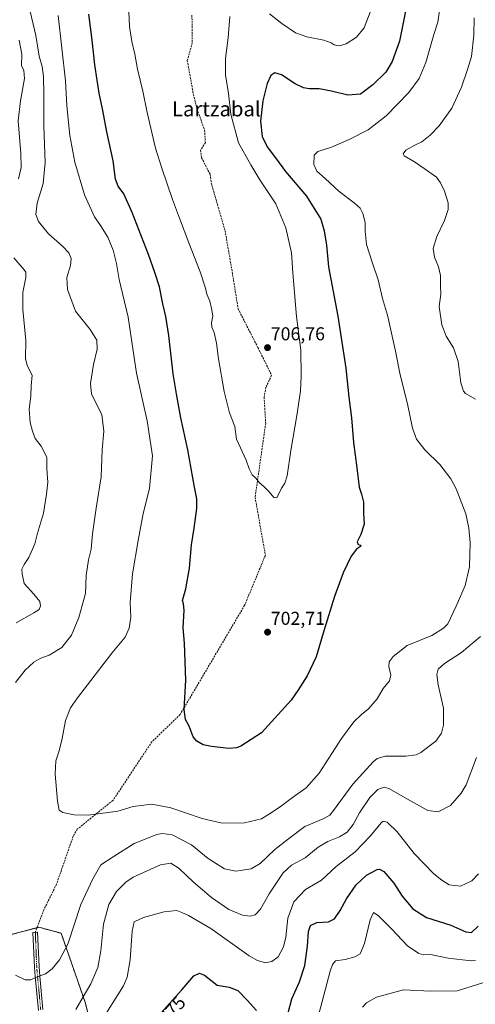
# Model space of a CAD drawing. Units: metres. Extents: x 606907 to 610338, y 4763968 to 4766336.
# Drawn here: x 609647 to 609893, y 4765541 to 4766070 of the extents above; entities that cross this region are included whole.
import ezdxf
from ezdxf.enums import TextEntityAlignment as Align

# ---------------------------------------------------------------- set-up
doc = ezdxf.new("R2010")
doc.units = ezdxf.units.M
doc.header["$MEASUREMENT"] = 0
for name, pattern in [('TRAZO_Y_PUNTO', [1, 0.5, -0.25, 0, -0.25]), ('TRAZOS', [0.75, 0.5, -0.25]), ('TRAZOSX2', [1.5, 1, -0.5])]:
    doc.linetypes.add(name, pattern=pattern)
for name, color, linetype, lineweight in [('Arbolado forestal', 92, 'TRAZOS', 0), ('Arbolado forestal CxS', 92, 'Continuous', 0), ('Camino', 19, 'Continuous', 0), ('Camino Cxs', 19, 'Continuous', 0), ('Camino eje', 39, 'TRAZO_Y_PUNTO', 13), ('Carátula', 7, 'Continuous', 5), ('Curva de nivel maestra', 36, 'Continuous', 30), ('Curva de nivel normal', 36, 'Continuous', 0), ('Punto de cota en terreno', 7, 'Continuous', 0), ('Rótulo de curva de nivel directora', 19, 'Continuous', 0), ('Rótulo de punto de cota en terreno', 19, 'Continuous', 0), ('Senda', 19, 'TRAZOSX2', 0), ('Texto cartográfico', 19, 'Continuous', 0)]:
    doc.layers.add(name, color=color, linetype=linetype, lineweight=lineweight)
doc.styles.add('Arial', font='txt', dxfattribs={"height": 0.2})

# ---------------------------------------------------------------- blocks, each defined once
blk = doc.blocks.new('*U151')
at = {"layer": 'Arbolado forestal CxS', "color": 92, "linetype": 'Continuous', "lineweight": 0}
blk.add_polyline3d([(609637.17, 4765576.54, 690.4), (609620.87, 4765571.1, 687.8), (609609.57, 4765557.84, 684.17), (609605.65, 4765511.32, 676), (609593.69, 4765501.54, 672.7), (609592.3, 4765480.11, 669.94), (609611.7, 4765456.26, 669.13), (609635.8, 4765415.33, 666.78), (609654.9, 4765368.61, 667.13), (609666.25, 4765330.67, 665.67), (609681.73, 4765325.45, 665.27), (609690.43, 4765337.4, 664.56), (609696.95, 4765367.84, 664.42), (609680.65, 4765409.14, 669.48), (609688.26, 4765445.01, 671.49), (609694.62, 4765473.99, 674), (609687.57, 4765521.52, 679.96), (609682.84, 4765541.14, 683.89), (609669.78, 4765578.71, 690.72), (609665.07, 4765580, 691.26), (609657.83, 4765581.97, 691.65), (609638.27, 4765576.82, 690.53), (609637.17, 4765576.54, 690.4)], close=True, dxfattribs=at)
blk = doc.blocks.new('*U179')
at = {"layer": 'Curva de nivel normal', "color": 36, "linetype": 'Continuous', "lineweight": 0}
blk.add_polyline3d([(609808.61, 4765535.14, 670), (609814.69, 4765558.34, 670), (609815.8, 4765561.87, 670), (609817.53, 4765563.86, 670), (609822.67, 4765564.62, 670), (609828, 4765566.02, 670), (609830.71, 4765567.72, 670), (609833.11, 4765573.19, 670), (609836.11, 4765585.88, 670), (609838.02, 4765589.82, 670), (609840.55, 4765588.36, 670), (609847.6, 4765581.08, 670), (609856.24, 4765572.04, 670), (609862.4, 4765567.9, 670), (609864.92, 4765567.17, 670), (609868.71, 4765567.21, 670), (609878.12, 4765565.34, 670), (609890.53, 4765563.88, 670), (609892.97, 4765564.03, 670)], dxfattribs=at)
blk = doc.blocks.new('*U181')
at = {"layer": 'Curva de nivel normal', "color": 36, "linetype": 'Continuous', "lineweight": 0}
blk.add_polyline3d([(609873.91, 4766077.57, 695), (609872.65, 4766068.82, 695), (609870.5, 4766062.15, 695), (609866.19, 4766047.07, 695), (609862.57, 4766038.49, 695), (609856.96, 4766031.07, 695), (609844.81, 4766018.49, 695), (609835.02, 4766010.92, 695), (609824.89, 4766005.63, 695), (609815.37, 4766001.67, 695), (609807.98, 4765999.34, 695), (609806.04, 4765997.24, 695), (609805.88, 4765992.31, 695), (609807.47, 4765988.74, 695), (609811.91, 4765984.67, 695), (609819.51, 4765977.66, 695), (609827.57, 4765971.67, 695), (609830.82, 4765968.77, 695), (609832.28, 4765965.86, 695), (609833.45, 4765961.08, 695), (609833.42, 4765956.33, 695), (609834.24, 4765949.29, 695), (609837.19, 4765939.67, 695), (609840.5, 4765930.26, 695), (609842.88, 4765920.16, 695), (609845.42, 4765911.18, 695), (609849.79, 4765891.76, 695), (609852.37, 4765879.13, 695), (609856.32, 4765863.48, 695), (609858.95, 4765850.46, 695), (609861.05, 4765844.45, 695), (609865.58, 4765838.72, 695), (609873.69, 4765830.96, 695), (609879.63, 4765823.11, 695), (609882.53, 4765817.85, 695), (609887.64, 4765804.36, 695), (609889.27, 4765796.7, 695), (609889.97, 4765788.95, 695), (609889.58, 4765775.84, 695), (609887.31, 4765765.72, 695), (609882.53, 4765754.74, 695), (609877.91, 4765745.22, 695), (609875.73, 4765742.82, 695), (609869.34, 4765738.91, 695), (609856.14, 4765733.6, 695), (609848.5, 4765727.68, 695), (609846.43, 4765724.81, 695), (609846.29, 4765722.14, 695), (609847.25, 4765717.48, 695), (609846.64, 4765714.48, 695), (609843.08, 4765710.46, 695), (609840.01, 4765704.75, 695), (609835.24, 4765699.46, 695), (609831.51, 4765696.48, 695), (609827.43, 4765692.48, 695), (609820.82, 4765683.56, 695), (609808.67, 4765664.91, 695), (609801.68, 4765657.02, 695), (609793.61, 4765651.26, 695), (609787.67, 4765646.81, 695), (609781.95, 4765643.04, 695), (609777.58, 4765640.22, 695), (609768.58, 4765638.11, 695), (609756.43, 4765637.88, 695), (609745.72, 4765640.52, 695), (609728.87, 4765646.19, 695), (609718.67, 4765648.2, 695), (609708.52, 4765646.86, 695), (609700.24, 4765644.44, 695), (609684.31, 4765642.32, 695), (609676.73, 4765642.35, 695), (609670.74, 4765643.75, 695), (609668.77, 4765645, 695), (609667.88, 4765649.81, 695), (609666.49, 4765664.22, 695), (609666.93, 4765671.44, 695), (609668.74, 4765676.81, 695), (609670.29, 4765683.4, 695), (609672.06, 4765693.22, 695), (609674.89, 4765699.9, 695), (609678.54, 4765705.36, 695), (609697, 4765729.38, 695), (609704.32, 4765737.95, 695), (609706.42, 4765742.88, 695), (609707.27, 4765748.79, 695), (609706.98, 4765756.64, 695), (609708.12, 4765772.11, 695), (609711.24, 4765789.97, 695), (609713.91, 4765804.48, 695), (609717.36, 4765817.99, 695), (609718.92, 4765835.55, 695), (609716.08, 4765854.36, 695), (609710.36, 4765880.09, 695), (609705.8, 4765910.21, 695), (609701, 4765930.42, 695), (609699.61, 4765939.04, 695), (609697.84, 4765946.11, 695), (609694.83, 4765953.2, 695), (609691, 4765959.39, 695), (609687.66, 4765964.04, 695), (609682.4, 4765975.9, 695), (609677.16, 4765993.44, 695), (609674.44, 4766007.82, 695), (609672.9, 4766023.8, 695), (609672.17, 4766037.33, 695), (609668.18, 4766072.47, 695)], dxfattribs=at)
blk = doc.blocks.new('*U190')
at = {"layer": 'Curva de nivel normal', "color": 36, "linetype": 'Continuous', "lineweight": 0}
blk.add_polyline3d([(609894.46, 4765610.74, 680), (609890.94, 4765606.89, 680), (609884.75, 4765604.05, 680), (609878.73, 4765604.75, 680), (609874.84, 4765607.29, 680), (609870.38, 4765610.71, 680), (609859.86, 4765621.54, 680), (609850.69, 4765633.27, 680), (609845.35, 4765638.4, 680), (609843.23, 4765638.94, 680), (609842.04, 4765638.11, 680), (609836.34, 4765631.11, 680), (609828.04, 4765622.54, 680), (609817.8, 4765614.7, 680), (609810.04, 4765607.36, 680), (609801.34, 4765602.31, 680), (609795.12, 4765595.7, 680), (609791.82, 4765586.82, 680), (609790.75, 4765576.55, 680), (609789.48, 4765571.38, 680), (609786.6, 4765566.09, 680), (609783.22, 4765563.45, 680), (609779.88, 4765562.78, 680), (609775.5, 4765564.07, 680), (609771.1, 4765566.62, 680), (609750.3, 4765581.2, 680), (609738.41, 4765588.36, 680), (609734.74, 4765589.89, 680), (609732, 4765590.98, 680), (609725.28, 4765590.27, 680), (609714.1, 4765587.16, 680), (609709.18, 4765584.85, 680), (609707.99, 4765579.88, 680), (609706.87, 4765564.44, 680), (609705.24, 4765555.02, 680), (609703.38, 4765550.38, 680), (609694.26, 4765535.97, 680)], dxfattribs=at)
blk = doc.blocks.new('*U195')
at = {"layer": 'Curva de nivel normal', "color": 36, "linetype": 'Continuous', "lineweight": 0}
for points in [[(609647.19, 4766059.17, 685), (609648.59, 4766051.54, 685), (609648.4, 4766045.54, 685), (609649.61, 4766042.82, 685), (609650.01, 4766038.47, 685), (609647.86, 4766026.48, 685), (609646.63, 4766015.82, 685), (609648.14, 4765998.15, 685), (609648.34, 4765990.58, 685), (609646.81, 4765984.54, 685)], [(609644.35, 4765942.05, 685), (609649.79, 4765935.63, 685), (609650.68, 4765934.34, 685), (609650.73, 4765931.48, 685), (609649.2, 4765923.48, 685), (609649.06, 4765914.27, 685), (609650.73, 4765897.64, 685), (609650.51, 4765887.94, 685), (609651.46, 4765884.14, 685), (609654.23, 4765878.87, 685), (609653.57, 4765873.26, 685), (609653.46, 4765867.66, 685), (609652.63, 4765860.7, 685), (609653.02, 4765853.56, 685), (609654.44, 4765848.79, 685), (609655.87, 4765844.85, 685), (609659.04, 4765840.69, 685), (609662.04, 4765834.86, 685), (609662.14, 4765828.48, 685), (609662.66, 4765821.34, 685), (609661.9, 4765814.94, 685), (609660.3, 4765804.68, 685), (609657.11, 4765793.98, 685), (609655.55, 4765788.18, 685), (609652.45, 4765780.81, 685), (609649.8, 4765777.09, 685), (609648.6, 4765774.59, 685), (609648.72, 4765772.09, 685), (609649.82, 4765766.81, 685), (609655.08, 4765761.15, 685), (609658.24, 4765757.17, 685), (609658.66, 4765754.82, 685), (609657.89, 4765752.96, 685), (609655.12, 4765751.08, 685), (609645.64, 4765745.63, 685)], [(609677.66, 4765537.68, 685), (609681.62, 4765544.48, 685), (609685.81, 4765551.48, 685), (609689.46, 4765560.24, 685), (609691.21, 4765569.2, 685), (609692.64, 4765583.58, 685), (609695.48, 4765594.14, 685), (609699.6, 4765601.16, 685), (609704.67, 4765606.2, 685), (609708.59, 4765608.86, 685), (609723.23, 4765615.5, 685), (609728.91, 4765616.49, 685), (609733.25, 4765613.6, 685), (609740.98, 4765606.14, 685), (609750.66, 4765597.93, 685), (609760.15, 4765591.44, 685), (609767.34, 4765588.48, 685), (609771.51, 4765587.98, 685), (609774.28, 4765588.71, 685), (609777.14, 4765591.76, 685), (609781.77, 4765599.95, 685), (609789.35, 4765611.2, 685), (609793.78, 4765615.41, 685), (609801.12, 4765619.37, 685), (609808.12, 4765625.05, 685), (609813.31, 4765628.05, 685), (609819.73, 4765630.55, 685), (609823.75, 4765633.12, 685), (609827.09, 4765637.14, 685), (609830.5, 4765643.48, 685), (609835.97, 4765651.73, 685), (609840.31, 4765656.12, 685), (609843.65, 4765657.27, 685), (609846.26, 4765656.68, 685), (609857.87, 4765649.93, 685), (609867.13, 4765644.78, 685), (609872.87, 4765643.95, 685), (609879.34, 4765647.41, 685), (609885.13, 4765654.04, 685), (609887.9, 4765658.54, 685), (609893.49, 4765673.28, 685)]]:
    blk.add_polyline3d(points, dxfattribs=at)
blk = doc.blocks.new('*U196')
at = {"layer": 'Curva de nivel normal', "color": 36, "linetype": 'Continuous', "lineweight": 0}
for points in [[(609892.09, 4766071.15, 690), (609891.94, 4766061.82, 690), (609890.67, 4766050.42, 690), (609888.54, 4766043.4, 690), (609885.42, 4766033.77, 690), (609880.19, 4766022.6, 690), (609873.34, 4766013.11, 690), (609868.52, 4766008.01, 690), (609864.06, 4766004.44, 690), (609860.18, 4766002.64, 690), (609855.36, 4765999.94, 690), (609853.94, 4765997.92, 690), (609854.43, 4765996.89, 690), (609859.97, 4765993.63, 690), (609865.23, 4765990.05, 690), (609871.96, 4765985.43, 690), (609874.09, 4765982.43, 690), (609876.24, 4765977.92, 690), (609878.1, 4765971.72, 690), (609878.15, 4765968, 690), (609876.12, 4765962.12, 690), (609872.14, 4765953.49, 690), (609870.16, 4765947.15, 690), (609870.78, 4765942.49, 690), (609873.03, 4765937.15, 690), (609874.1, 4765932.48, 690), (609874.05, 4765927.14, 690), (609874.2, 4765922.48, 690), (609873.34, 4765915.81, 690), (609874.67, 4765906.04, 690), (609877.12, 4765899.85, 690), (609880.98, 4765893.68, 690), (609883.54, 4765886.35, 690), (609885.03, 4765874.84, 690), (609886.35, 4765870.36, 690), (609887.52, 4765868.99, 690), (609892.88, 4765866.02, 690)], [(609895.49, 4765738.28, 690), (609885.3, 4765729.74, 690), (609876.12, 4765723.8, 690), (609872.79, 4765720.72, 690), (609872.01, 4765717.84, 690), (609872.8, 4765712.28, 690), (609875.72, 4765699.86, 690), (609875.59, 4765690.64, 690), (609874.51, 4765686.28, 690), (609871.47, 4765682.06, 690), (609863.48, 4765675.96, 690), (609860.93, 4765674.79, 690), (609855.37, 4765674, 690), (609844.44, 4765673.97, 690), (609840.01, 4765672.73, 690), (609837.74, 4765670.87, 690), (609826.77, 4765658.9, 690), (609816.34, 4765644.7, 690), (609814.43, 4765642.33, 690), (609810.94, 4765640.26, 690), (609800.96, 4765636.12, 690), (609792.17, 4765629.48, 690), (609784.91, 4765623.81, 690), (609776.99, 4765616.27, 690), (609772.01, 4765613.44, 690), (609763.79, 4765612.14, 690), (609757.67, 4765613.45, 690), (609749, 4765618.89, 690), (609739.96, 4765626.31, 690), (609729.49, 4765631.62, 690), (609724.21, 4765632.44, 690), (609721.29, 4765631.92, 690), (609709.04, 4765626.99, 690), (609697.82, 4765619.86, 690), (609691.15, 4765615.52, 690), (609686.79, 4765608.07, 690), (609680.46, 4765594.14, 690), (609673.44, 4765572.81, 690), (609668.86, 4765564.51, 690), (609664.88, 4765559.6, 690), (609661.31, 4765556.94, 690), (609656.94, 4765555.3, 690), (609653.42, 4765553.75, 690), (609650.34, 4765553.61, 690), (609645.28, 4765556.25, 690)], [(609645.22, 4765713.66, 690), (609650.42, 4765720.27, 690), (609655.16, 4765724.49, 690), (609658.8, 4765726.71, 690), (609663.34, 4765728.33, 690), (609670.17, 4765732.36, 690), (609675.42, 4765739.08, 690), (609679.39, 4765748.5, 690), (609682.9, 4765761.56, 690), (609683.17, 4765771.11, 690), (609684.47, 4765779.68, 690), (609686.01, 4765785.41, 690), (609686.74, 4765793.67, 690), (609688.64, 4765807.44, 690), (609691.4, 4765824.3, 690), (609691.94, 4765838.76, 690), (609692.72, 4765848.88, 690), (609691.6, 4765857.82, 690), (609688.2, 4765864.4, 690), (609686.14, 4765868.87, 690), (609685.56, 4765874.48, 690), (609687.21, 4765884.68, 690), (609689.13, 4765892.93, 690), (609688.93, 4765897.74, 690), (609685.36, 4765903.5, 690), (609677.55, 4765913.35, 690), (609673.21, 4765925.07, 690), (609672.88, 4765931.47, 690), (609674.77, 4765937.97, 690), (609675.24, 4765941.74, 690), (609673.9, 4765944.78, 690), (609670.45, 4765948.4, 690), (609663.03, 4765954.91, 690), (609657.55, 4765961.59, 690), (609656.2, 4765965.32, 690), (609656.82, 4765971.39, 690), (609660.05, 4765982.05, 690), (609661.18, 4765993.38, 690), (609660.4, 4766013.06, 690), (609660.53, 4766029.67, 690), (609660.33, 4766039.63, 690), (609659.54, 4766044.97, 690), (609657.98, 4766050.59, 690), (609656.18, 4766061.57, 690), (609651.59, 4766080.82, 690)]]:
    blk.add_polyline3d(points, dxfattribs=at)
blk = doc.blocks.new('*U199')
at = {"layer": 'Curva de nivel normal', "color": 36, "linetype": 'Continuous', "lineweight": 0}
for points in [[(609836.65, 4766075.56, 705), (609832.88, 4766065.82, 705), (609828.8, 4766060.76, 705), (609823.3, 4766057.1, 705), (609819.67, 4766056.1, 705), (609816.79, 4766056.6, 705), (609815.17, 4766057.71, 705), (609811.14, 4766059.21, 705), (609802, 4766060.91, 705), (609795.92, 4766063.1, 705), (609788.68, 4766068.13, 705), (609781.99, 4766073.27, 705)], [(609760.61, 4766071.85, 705), (609759.64, 4766060.33, 705), (609758.21, 4766049.36, 705), (609758.29, 4766040.42, 705), (609759.9, 4766030.54, 705), (609761.14, 4766019.41, 705), (609765.32, 4766003.83, 705), (609771.88, 4765992.03, 705), (609776.82, 4765983.97, 705), (609785.33, 4765971.15, 705), (609790.68, 4765958.18, 705), (609793.82, 4765944.74, 705), (609794.54, 4765934.05, 705), (609796.48, 4765910.49, 705), (609798.81, 4765892.43, 705), (609799.07, 4765878.54, 705), (609798.58, 4765870.29, 705), (609796.77, 4765857.21, 705), (609793.4, 4765838.34, 705), (609791.46, 4765824.86, 705), (609790.26, 4765820.81, 705), (609788.42, 4765818.14, 705), (609785.84, 4765812.98, 705), (609784.3, 4765813.11, 705), (609781.84, 4765816.09, 705), (609778.87, 4765819.12, 705), (609776.56, 4765821.01, 705), (609774.62, 4765823.53, 705), (609772.58, 4765825.24, 705), (609771.01, 4765828.48, 705), (609769.45, 4765833.26, 705), (609764.23, 4765844.5, 705), (609763.29, 4765851.24, 705), (609760.51, 4765858.65, 705), (609757.48, 4765870.1, 705), (609754.42, 4765887.8, 705), (609753.4, 4765896.12, 705), (609752.11, 4765901.97, 705), (609750.88, 4765904.79, 705), (609750.8, 4765907.05, 705), (609751.54, 4765910.79, 705), (609750.76, 4765914.81, 705), (609749.79, 4765918.81, 705), (609748.2, 4765922.48, 705), (609747.46, 4765925.81, 705), (609744.71, 4765934.48, 705), (609738.49, 4765950.15, 705), (609733.59, 4765963.47, 705), (609729.77, 4765973.49, 705), (609724.08, 4765990.23, 705), (609720.54, 4766001.03, 705), (609716.11, 4766020.26, 705), (609713.82, 4766031.72, 705), (609710.81, 4766043.59, 705), (609709.4, 4766051.63, 705), (609707.84, 4766058.38, 705), (609706.52, 4766066.56, 705), (609706.2, 4766074.57, 705)]]:
    blk.add_polyline3d(points, dxfattribs=at)
blk = doc.blocks.new('*U205')
at = {"layer": 'Curva de nivel normal', "color": 36, "linetype": 'Continuous', "lineweight": 0}
blk.add_polyline3d([(609896.77, 4765552.04, 665), (609883, 4765547.76, 665), (609868.67, 4765547.55, 665), (609854.18, 4765548.33, 665), (609839.66, 4765544.34, 665), (609834.11, 4765541.29, 665), (609831.98, 4765538.94, 665)], dxfattribs=at)
blk = doc.blocks.new('*U211')
at = {"layer": 'Curva de nivel maestra', "color": 36, "linetype": 'Continuous', "lineweight": 30}
blk.add_polyline3d([(609856.25, 4766080.08, 700), (609852.03, 4766058.63, 700), (609847.99, 4766047.63, 700), (609844.67, 4766042.01, 700), (609837.52, 4766035.06, 700), (609830.9, 4766030.17, 700), (609824.1, 4766029.56, 700), (609815.36, 4766031.72, 700), (609808.67, 4766032.88, 700), (609803.34, 4766032.94, 700), (609800.33, 4766033.46, 700), (609795.76, 4766035.65, 700), (609788.48, 4766040.48, 700), (609784.79, 4766041.63, 700), (609782.68, 4766040.14, 700), (609780.64, 4766035.77, 700), (609778.35, 4766026.49, 700), (609777.07, 4766015.49, 700), (609777.96, 4766007.38, 700), (609780.71, 4766001.68, 700), (609785.66, 4765995.08, 700), (609790.64, 4765988.52, 700), (609801.86, 4765975.27, 700), (609809.68, 4765962.83, 700), (609811.4, 4765956.49, 700), (609812.62, 4765948.89, 700), (609813.75, 4765937.15, 700), (609818.83, 4765910.64, 700), (609823.04, 4765882.76, 700), (609824.7, 4765867.18, 700), (609826.2, 4765855.96, 700), (609827.22, 4765842.77, 700), (609829.01, 4765829.14, 700), (609830.2, 4765818.6, 700), (609831.44, 4765815, 700), (609832.5, 4765810.64, 700), (609832.65, 4765804.65, 700), (609832.91, 4765798.76, 700), (609831.09, 4765793.14, 700), (609829.13, 4765789.27, 700), (609829.66, 4765787.82, 700), (609831.2, 4765787.55, 700), (609830.98, 4765786.76, 700), (609828.73, 4765785.31, 700), (609825.91, 4765781.6, 700), (609821.66, 4765772.6, 700), (609817.02, 4765759.96, 700), (609811.45, 4765741.93, 700), (609807.15, 4765727.48, 700), (609802.19, 4765717.12, 700), (609797.27, 4765709.36, 700), (609793.67, 4765704.05, 700), (609786.67, 4765696.35, 700), (609777.67, 4765686.6, 700), (609766.52, 4765679.39, 700), (609764.18, 4765678.41, 700), (609760.13, 4765678.14, 700), (609750.8, 4765679.12, 700), (609746.32, 4765680.17, 700), (609742.75, 4765682.06, 700), (609740.94, 4765684.42, 700), (609738.76, 4765690.04, 700), (609736.8, 4765693.71, 700), (609735.96, 4765699.07, 700), (609736.88, 4765714.89, 700), (609736.26, 4765734.73, 700), (609735.56, 4765743.03, 700), (609736.02, 4765752.49, 700), (609735.67, 4765755.84, 700), (609735.15, 4765757.72, 700), (609736.94, 4765764.01, 700), (609738.91, 4765775.19, 700), (609739.9, 4765787.62, 700), (609741.48, 4765796.7, 700), (609742.86, 4765807.28, 700), (609742.84, 4765812.48, 700), (609741.59, 4765818.7, 700), (609737.99, 4765838.71, 700), (609734.16, 4765855.96, 700), (609732.15, 4765867.78, 700), (609730.18, 4765879.66, 700), (609727.74, 4765900.28, 700), (609726.16, 4765910.56, 700), (609724.46, 4765917.28, 700), (609722.66, 4765926.43, 700), (609720.14, 4765934.25, 700), (609716.83, 4765943.85, 700), (609708.04, 4765966.47, 700), (609703.46, 4765976.46, 700), (609700.45, 4765980.55, 700), (609699.13, 4765984.41, 700), (609697.83, 4765994.22, 700), (609694.35, 4766009.82, 700), (609691.96, 4766022.15, 700), (609690.17, 4766030.6, 700), (609689.18, 4766037.61, 700), (609687.85, 4766045.93, 700), (609686.52, 4766059.15, 700), (609684.77, 4766073.15, 700)], dxfattribs=at)
blk = doc.blocks.new('*U219')
at = {"layer": 'Curva de nivel maestra', "color": 36, "linetype": 'Continuous', "lineweight": 30}
for points in [[(609722.15, 4765534.26, 675), (609728.1, 4765541.02, 675), (609734.69, 4765548.3, 675), (609741.31, 4765555.85, 675), (609744.3, 4765557.19, 675), (609746.93, 4765556.11, 675), (609753.82, 4765550.81, 675), (609760.33, 4765549.74, 675), (609764.95, 4765547.85, 675), (609770.02, 4765542.79, 675), (609775.01, 4765537.09, 675)], [(609791.84, 4765535.18, 675), (609793.93, 4765543.43, 675), (609798.08, 4765552.58, 675), (609800.91, 4765561.4, 675), (609802.43, 4765571.82, 675), (609802.95, 4765579.73, 675), (609804.05, 4765582.83, 675), (609807.51, 4765584.55, 675), (609813.67, 4765584.92, 675), (609816.91, 4765586.4, 675), (609820, 4765590.96, 675), (609823.41, 4765597.22, 675), (609828.6, 4765604.69, 675), (609834.23, 4765609.95, 675), (609839.89, 4765613.06, 675), (609841.14, 4765613.25, 675), (609843.48, 4765611.86, 675), (609848.95, 4765605.72, 675), (609853.46, 4765598.7, 675), (609859.09, 4765591.9, 675), (609866.48, 4765587.22, 675), (609879.53, 4765583.05, 675), (609887.72, 4765579.44, 675), (609890.71, 4765579.08, 675), (609894.24, 4765582.47, 675)]]:
    blk.add_polyline3d(points, dxfattribs=at)
blk = doc.blocks.new('5PATER')
at = {"layer": 'Carátula', "linetype": 'Continuous', "lineweight": 5}
h = blk.add_hatch(color=250, dxfattribs=at)
edge = h.paths.add_edge_path()
edge.add_ellipse((0, 0.01), major_axis=(-1.33, -1.34), ratio=0.999422, start_angle=0, end_angle=360)

msp = doc.modelspace()

# ---------------------------------------------------------------- linework, layer by layer
at = {"layer": 'Arbolado forestal', "color": 92, "linetype": 'TRAZOS', "lineweight": 0}
msp.add_polyline3d([(609605.65, 4765511.32, 676), (609609.57, 4765557.84, 684.17), (609620.87, 4765571.1, 687.8), (609637.17, 4765576.54, 690.4), (609638.27, 4765576.82, 690.53), (609656.83, 4765581.71, 691.65), (609657.82, 4765581.97, 691.65), (609665.07, 4765580, 691.26), (609669.78, 4765578.71, 690.72), (609682.84, 4765541.14, 683.89), (609687.57, 4765521.52, 679.96)], dxfattribs=at)
at = {"layer": 'Arbolado forestal CxS', "color": 92, "linetype": 'Continuous', "lineweight": 0}
msp.add_polyline3d([(609690.43, 4765337.4, 664.56), (609681.73, 4765325.45, 665.27), (609666.25, 4765330.67, 665.67), (609654.9, 4765368.61, 667.13), (609635.8, 4765415.33, 666.78), (609611.7, 4765456.26, 669.13), (609592.3, 4765480.11, 669.94), (609593.69, 4765501.54, 672.7), (609605.65, 4765511.32, 676), (609609.57, 4765557.84, 684.17), (609620.87, 4765571.1, 687.8), (609637.17, 4765576.54, 690.4), (609638.27, 4765576.82, 690.53), (609657.83, 4765581.97, 691.65), (609665.07, 4765580, 691.26), (609669.78, 4765578.71, 690.72), (609682.84, 4765541.14, 683.89), (609687.57, 4765521.52, 679.96), (609694.62, 4765473.99, 674), (609688.26, 4765445.01, 671.49), (609680.65, 4765409.14, 669.48), (609696.95, 4765367.84, 664.42), (609690.43, 4765337.4, 664.56)], close=True, dxfattribs=at)
at = {"layer": 'Camino', "color": 19, "linetype": 'Continuous', "lineweight": 0}
msp.add_polyline3d([(609657.55, 4765537.14, 687.69), (609655.81, 4765555.49, 689.97), (609655.38, 4765560.46, 690.41), (609654.62, 4765579.11, 691.54), (609657.11, 4765579.22, 691.6), (609657.87, 4765560.62, 690.38), (609658.3, 4765555.71, 689.95), (609660, 4765537.75, 687.43)], dxfattribs=at)
at = {"layer": 'Camino Cxs', "color": 19, "linetype": 'Continuous', "lineweight": 0}
msp.add_polyline3d([(609657.55, 4765537.14, 687.69), (609655.81, 4765555.49, 689.97), (609655.38, 4765560.46, 690.41), (609654.62, 4765579.11, 691.54), (609657.11, 4765579.22, 691.6), (609657.87, 4765560.62, 690.38), (609658.3, 4765555.71, 689.95), (609660, 4765537.75, 687.43)], dxfattribs=at)
at = {"layer": 'Camino eje', "color": 39, "linetype": 'TRAZO_Y_PUNTO', "lineweight": 13}
msp.add_polyline3d([(609655.87, 4765579.17, 691.58), (609656.63, 4765560.54, 690.37), (609656.84, 4765558.06, 690.15), (609657.06, 4765555.6, 689.94), (609658.78, 4765537.45, 687.55)], dxfattribs=at)
at = {"layer": 'Senda', "color": 19, "linetype": 'TRAZOSX2', "lineweight": 0}
msp.add_polyline3d([(609740.21, 4766072.6, 708), (609740.39, 4766057.75, 707.68), (609737.71, 4766048.25, 707.5), (609740.71, 4766031.4, 707.44), (609742.88, 4766022.22, 707.44), (609747.05, 4766010.71, 707.44), (609747.42, 4766004.12, 707.45), (609744.88, 4766000.03, 707.44), (609745.38, 4765995.86, 707.44), (609750.05, 4765986.85, 707.54), (609750.55, 4765982.35, 707.49), (609758.06, 4765956.66, 707.31), (609762.39, 4765931.47, 706.72), (609765.06, 4765914.62, 706.46), (609775.74, 4765893.77, 706.71), (609783.08, 4765878.92, 706.54), (609780.07, 4765872.41, 706.4), (609779.07, 4765867.24, 706.29), (609779.91, 4765853.06, 706.06), (609774.23, 4765813.19, 704.44), (609779.74, 4765782, 704.04), (609768.56, 4765755.14, 702.89), (609733.86, 4765696.42, 699.84), (609718.68, 4765681.74, 698.7), (609697.66, 4765650.21, 695.67), (609678.48, 4765634.69, 694.13), (609676.31, 4765631.02, 693.83), (609667.3, 4765605.17, 692.27), (609660.46, 4765591.32, 691.85), (609655.87, 4765579.17, 691.58)], dxfattribs=at)

# ---------------------------------------------------------------- block references
at = {"layer": 'Arbolado forestal CxS', "color": 92, "linetype": 'Continuous', "lineweight": 0}
msp.add_blockref('*U151', (0, 0), dxfattribs=at)
at = {"layer": 'Curva de nivel maestra', "color": 36, "linetype": 'Continuous', "lineweight": 30}
for name in ['*U211', '*U219']:
    msp.add_blockref(name, (0, 0), dxfattribs=at)
at = {"layer": 'Curva de nivel normal', "color": 36, "linetype": 'Continuous', "lineweight": 0}
for name in ['*U199', '*U181', '*U196', '*U195', '*U190', '*U205', '*U179']:
    msp.add_blockref(name, (0, 0), dxfattribs=at)
at = {"layer": 'Punto de cota en terreno', "linetype": 'Continuous', "lineweight": 0}
for p in [(609780.91, 4765893.74, 706.76), (609780.91, 4765740.68, 702.71)]:
    msp.add_blockref('5PATER', p, dxfattribs=at)

# ---------------------------------------------------------------- texts
at = {"layer": 'Rótulo de curva de nivel directora', "color": 19, "linetype": 'Continuous', "lineweight": 0, "style": 'Arial'}
msp.add_text('675', height=7, rotation=48.6464, dxfattribs=at).set_placement((609729.6, 4765537.38), align=Align.MIDDLE_CENTER)
at = {"layer": 'Rótulo de punto de cota en terreno', "color": 19, "linetype": 'Continuous', "lineweight": 0, "style": 'Arial'}
for s, p in [('706,76', (609782.67, 4765895.5)), ('702,71', (609782.67, 4765742.44))]:
    msp.add_text(s, height=7, dxfattribs=at).set_placement(p, align=Align.BOTTOM_LEFT)
at = {"layer": 'Texto cartográfico', "color": 19, "linetype": 'Continuous', "lineweight": 0, "style": 'Arial'}
msp.add_text('Lartzabal', height=8, dxfattribs=at).set_placement((609753.32, 4766022.16), align=Align.MIDDLE_CENTER)

doc.saveas('drawing.dxf')
